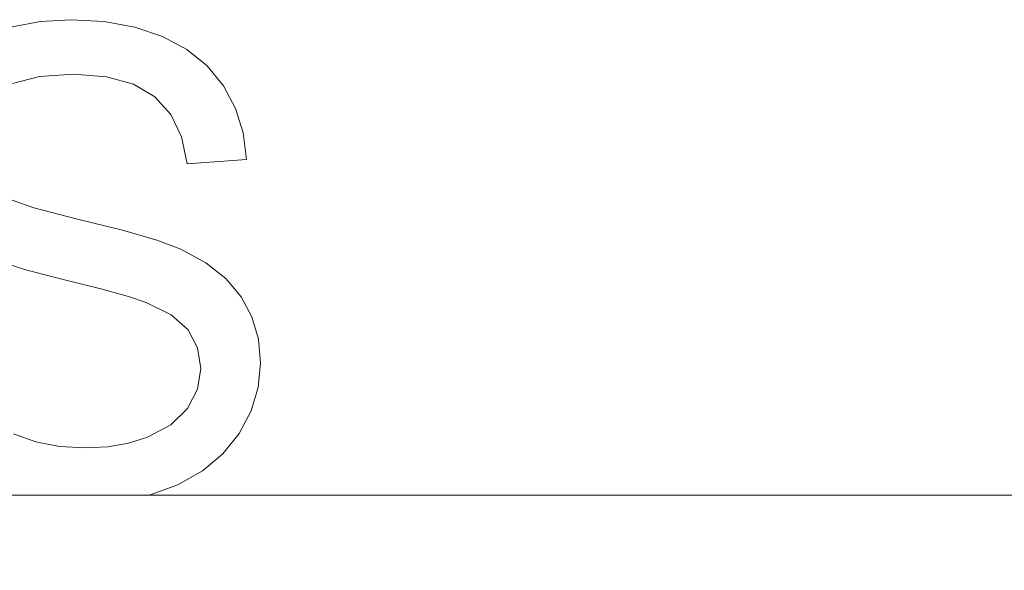
# Model space of a CAD drawing. Units: millimetres. Extents: x 49824 to 67190, y -98 to 2536.
# Drawn here: x 63585 to 63895, y 1796 to 1970 of the extents above; entities that cross this region are included whole.
import ezdxf

# ---------------------------------------------------------------- set-up
doc = ezdxf.new("R2010")
doc.units = ezdxf.units.MM
doc.header["$MEASUREMENT"] = 0
doc.linetypes.add('Wipeout_Contour', pattern=[1000, 0, -1000])
doc.layers.add('A_A 1850 MM RIIUL_5_SA - SISUSTUS - 3D erimööbel', color=7, linetype='Continuous')
doc.layers.add('A_A 1850 MM RIIUL_5_SA - SISUSTUS - erimööbel', color=7, linetype='Continuous')
doc.layers.add('A_A 1850 MM RIIUL_5_SA - SISUSTUS - 3D erimööbel_Pen_No__87', color=7, linetype='Continuous', lineweight=9, true_color=0x8a8a8a)
doc.layers.add('A_A 1850 MM RIIUL_5_SA - SISUSTUS - erimööbel_Pen_No__87', color=7, linetype='Continuous', lineweight=9, true_color=0x8a8a8a)

msp = doc.modelspace()

# ---------------------------------------------------------------- wipeouts: each hides what was drawn before it
at = {"color": 254, "linetype": 'Wipeout_Contour', "lineweight": 0, "ltscale": 5917715.484726015}
msp.add_wipeout([(63561.87, 1868.69), (63543.45, 1867.04), (63544.53, 1857.54), (63547.22, 1848.73), (63551.54, 1840.59), (63557.3, 1833.45), (63564.36, 1827.61), (63572.72, 1823.08), (63582.44, 1819.84), (63583.12, 1819.73), (63625.32, 1819.73), (63625.81, 1819.82), (63634.56, 1823.03), (63642.3, 1827.4), (63648.75, 1832.79), (63653.88, 1839.2), (63657.62, 1846.28), (63659.86, 1853.66), (63660.61, 1861.35), (63659.93, 1868.94), (63657.88, 1875.92), (63654.48, 1882.29), (63649.64, 1888), (63643.31, 1893), (63635.48, 1897.3), (63627.92, 1900.13), (63617.06, 1903.27), (63602.9, 1906.7), (63589.09, 1910.26), (63579.31, 1913.76), (63573.55, 1917.21), (63569.26, 1923.05), (63567.83, 1930.29), (63569.85, 1938.77), (63575.91, 1945.92), (63582.36, 1949.53), (63590.94, 1951.69), (63601.65, 1952.41), (63612.03, 1951.62), (63620.58, 1949.24), (63627.28, 1945.27), (63632.27, 1939.74), (63635.67, 1932.69), (63637.47, 1924.13), (63656.19, 1925.57), (63655.16, 1933.91), (63652.75, 1941.65), (63648.95, 1948.78), (63643.82, 1955.07), (63637.41, 1960.24), (63629.72, 1964.31), (63620.95, 1967.24), (63611.32, 1969), (63600.84, 1969.59), (63591.23, 1969.03), (63582.22, 1967.35), (63573.82, 1964.56), (63566.36, 1960.69), (63560.2, 1955.78), (63555.34, 1949.83), (63551.82, 1943.2), (63549.71, 1936.25), (63549.01, 1928.97), (63549.58, 1922.42), (63551.31, 1916.3), (63554.19, 1910.62), (63558.24, 1905.45), (63563.48, 1900.88), (63569.92, 1896.89), (63576.7, 1893.95), (63586.17, 1890.88), (63598.33, 1887.69), (63610.25, 1884.73), (63618.98, 1882.33), (63624.52, 1880.5), (63632.45, 1876.57), (63637.77, 1871.81), (63640.78, 1866.2), (63641.79, 1859.7), (63640.74, 1853.13), (63637.62, 1847.08), (63632.37, 1841.91), (63624.94, 1837.97), (63618.97, 1836.12), (63612.42, 1835.01), (63605.29, 1834.64), (63597.21, 1835.13), (63589.69, 1836.59), (63582.72, 1839.02), (63574.01, 1844.08), (63567.93, 1850.51), (63565.14, 1855.68), (63563.12, 1861.74)], dxfattribs=at).dxf.layer = 'A_A 1850 MM RIIUL_5_SA - SISUSTUS - erimööbel'

# ---------------------------------------------------------------- next in the draw order: linework, layer by layer
at = {"layer": 'A_A 1850 MM RIIUL_5_SA - SISUSTUS - erimööbel_Pen_No__87', "color": 252, "linetype": 'Continuous', "lineweight": 9, "true_color": 0x8a8a8a}
for p, q in [((63600.84, 1969.59), (63591.23, 1969.03)), ((63611.32, 1969), (63600.84, 1969.59)), ((63591.23, 1969.03), (63582.22, 1967.35)), ((63620.95, 1967.24), (63611.32, 1969)), ((63629.72, 1964.31), (63620.95, 1967.24)), ((63637.41, 1960.24), (63629.72, 1964.31)), ((63643.82, 1955.07), (63637.41, 1960.24)), ((63648.95, 1948.78), (63643.82, 1955.07)), ((63582.36, 1949.53), (63590.94, 1951.69)), ((63590.94, 1951.69), (63601.65, 1952.41)), ((63601.65, 1952.41), (63612.03, 1951.62)), ((63612.03, 1951.62), (63620.58, 1949.24)), ((63620.58, 1949.24), (63627.28, 1945.27)), ((63652.75, 1941.65), (63648.95, 1948.78)), ((63627.28, 1945.27), (63632.27, 1939.74)), ((63655.16, 1933.91), (63652.75, 1941.65)), ((63632.27, 1939.74), (63635.67, 1932.69)), ((63635.67, 1932.69), (63637.47, 1924.13)), ((63656.19, 1925.57), (63655.16, 1933.91)), ((63637.47, 1924.13), (63656.19, 1925.57)), ((63589.09, 1910.26), (63579.31, 1913.76)), ((63602.9, 1906.7), (63589.09, 1910.26)), ((63617.06, 1903.27), (63602.9, 1906.7)), ((63627.92, 1900.13), (63617.06, 1903.27)), ((63635.48, 1897.3), (63627.92, 1900.13)), ((63643.31, 1893), (63635.48, 1897.3)), ((63576.7, 1893.95), (63586.17, 1890.88)), ((63649.64, 1888), (63643.31, 1893)), ((63586.17, 1890.88), (63598.33, 1887.69)), ((63598.33, 1887.69), (63610.25, 1884.73)), ((63654.48, 1882.29), (63649.64, 1888)), ((63610.25, 1884.73), (63618.98, 1882.33)), ((63618.98, 1882.33), (63624.52, 1880.5)), ((63657.88, 1875.92), (63654.48, 1882.29)), ((63624.52, 1880.5), (63632.45, 1876.57)), ((63632.45, 1876.57), (63637.77, 1871.81)), ((63659.93, 1868.94), (63657.88, 1875.92)), ((63637.77, 1871.81), (63640.78, 1866.2)), ((63660.61, 1861.35), (63659.93, 1868.94)), ((63640.78, 1866.2), (63641.79, 1859.7)), ((63659.86, 1853.66), (63660.61, 1861.35)), ((63641.79, 1859.7), (63640.74, 1853.13)), ((63640.74, 1853.13), (63637.62, 1847.08)), ((63657.62, 1846.28), (63659.86, 1853.66)), ((63637.62, 1847.08), (63632.37, 1841.91)), ((63653.88, 1839.2), (63657.62, 1846.28)), ((63632.37, 1841.91), (63624.94, 1837.97)), ((63589.69, 1836.59), (63582.72, 1839.02)), ((63648.75, 1832.79), (63653.88, 1839.2)), ((63597.21, 1835.13), (63589.69, 1836.59)), ((63618.97, 1836.12), (63612.42, 1835.01)), ((63624.94, 1837.97), (63618.97, 1836.12)), ((63605.29, 1834.64), (63597.21, 1835.13)), ((63612.42, 1835.01), (63605.29, 1834.64)), ((63642.3, 1827.4), (63648.75, 1832.79)), ((63634.56, 1823.03), (63642.3, 1827.4))]:
    msp.add_line(p, q, dxfattribs=at)

# ---------------------------------------------------------------- next in the draw order: wipeouts: each hides what was drawn before it
at = {"color": 254, "linetype": 'Wipeout_Contour', "lineweight": 0, "ltscale": 252714.02495}
msp.add_wipeout([(61802.72, 1819.73), (61802.72, 1789.73), (64502.7, 1789.73), (64502.7, 1819.73)], dxfattribs=at).dxf.layer = 'A_A 1850 MM RIIUL_5_SA - SISUSTUS - 3D erimööbel'

# ---------------------------------------------------------------- next in the draw order: linework, layer by layer
at = {"layer": 'A_A 1850 MM RIIUL_5_SA - SISUSTUS - 3D erimööbel_Pen_No__87', "color": 252, "linetype": 'Continuous', "lineweight": 9, "true_color": 0x8a8a8a}
msp.add_line((61802.72, 1819.73), (64502.7, 1819.73), dxfattribs=at)
at = {"layer": 'A_A 1850 MM RIIUL_5_SA - SISUSTUS - erimööbel_Pen_No__87', "color": 252, "linetype": 'Continuous', "lineweight": 9, "true_color": 0x8a8a8a}
for p, q in [((63625.81, 1819.82), (63634.56, 1823.03)), ((63625.32, 1819.73), (63625.81, 1819.82))]:
    msp.add_line(p, q, dxfattribs=at)

doc.saveas('drawing.dxf')
